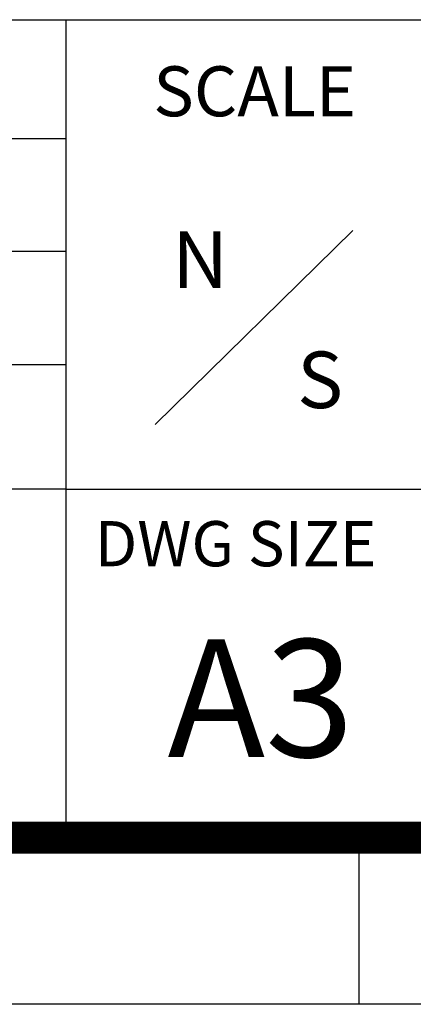
# Model space of a CAD drawing. Extents: x 0 to 1580, y 0 to 1089.
# Drawn here: x 1125 to 1195, y 0 to 174 of the extents above; entities that cross this region are included whole.
import ezdxf
from ezdxf.enums import TextEntityAlignment as Align

# ---------------------------------------------------------------- set-up
doc = ezdxf.new("R2010")
doc.units = 0
doc.header["$LTSCALE"] = 20
doc.header["$MEASUREMENT"] = 0
doc.layers.get('0').update_dxf_attribs({"color": 1, "linetype": 'CONTINUOUS'})
doc.styles.add('ROMANS', font='romans.shx')
doc.styles.get("Standard").update_dxf_attribs({"font": 'simplex.shx', "bigfont": 'ghs.shx'})
doc.styles.add('돋움', font='Dotum.ttf')

msp = doc.modelspace()

# ---------------------------------------------------------------- linework, layer by layer
at = {"color": 3}
for p, q in [((917.86, 174.18), (1133.24, 174.18)), ((917.86, 174.18), (1548.81, 174.18)), ((1133.24, 91.18), (1133.24, 174.18)), ((1133.24, 91.18), (917.86, 91.18)), ((1133.24, 31.18), (1133.24, 91.18)), ((1133.24, 91.18), (1499.86, 91.18))]:
    msp.add_line(p, q, dxfattribs=at)
at = {"color": 1}
for p, q in [((917.87, 153.18), (1133.24, 153.18)), ((1183.89, 136.9), (1148.96, 102.57)), ((1133.24, 133.18), (917.88, 133.18)), ((1133.24, 113.18), (917.88, 113.18))]:
    msp.add_line(p, q, dxfattribs=at)
at = {"color": 2}
for p, q in [((1185, 29.16), (1185, 0)), ((1580, 0), (0, 0))]:
    msp.add_line(p, q, dxfattribs=at)
msp.add_lwpolyline([(30.9, 1059.78, 5.66, 5.66, 0), (1549.86, 1059.78, 5.66, 5.66, 0), (1549.86, 29.46, 5.66, 5.66, 0), (30.9, 29.46, 5.66, 5.66, 0), (30.9, 1062.62, 5.66, 5.66, 0)], format="xyseb")

# ---------------------------------------------------------------- texts
at = {"color": 2, "style": 'ROMANS'}
msp.add_text('SCALE', height=8.84, dxfattribs=at).set_placement((1148.61, 157.13))
at = {"style": '돋움'}
for s, p in [('N', (1156.91, 130.47)), ('S', (1178.12, 109.2))]:
    msp.add_text(s, height=10, dxfattribs=at).set_placement(p, align=Align.MIDDLE)
at = {"color": 2}
msp.add_text('DWG SIZE', height=8, dxfattribs=at).set_placement((1138.29, 77.5))
at = {"color": 3}
msp.add_text('A3', height=20.8, dxfattribs=at).set_placement((1151.14, 43.77))

doc.saveas('drawing.dxf')
